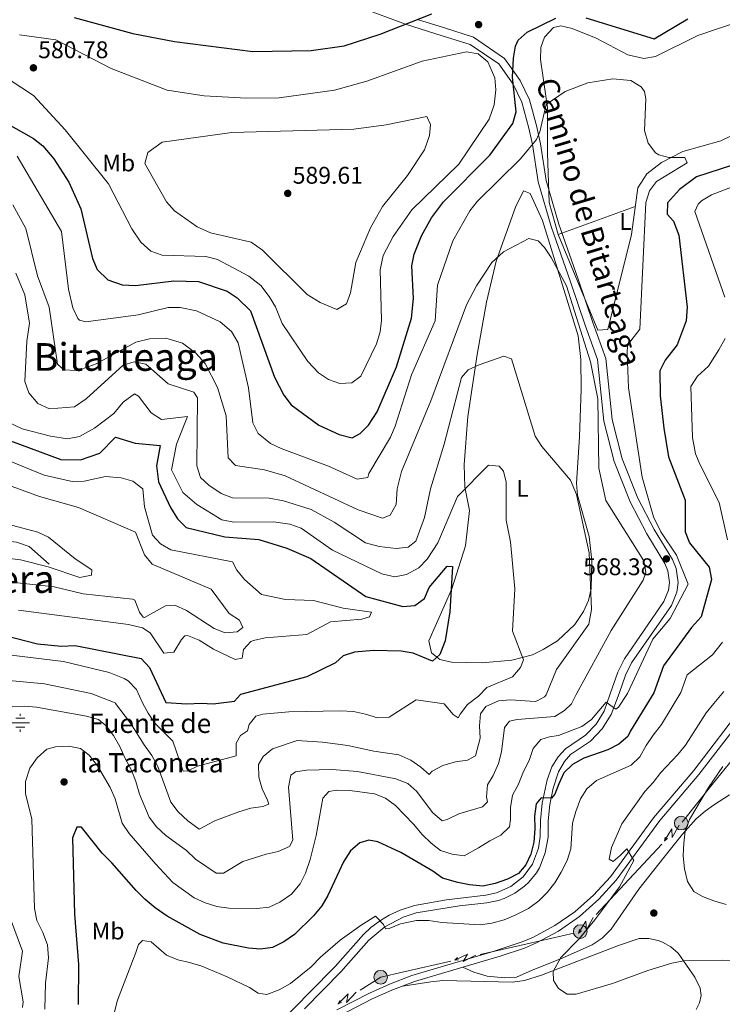
# Model space of a CAD drawing. Units: metres. Extents: x 634707 to 641620, y 734582 to 739345.
# Drawn here: x 635018 to 635309, y 736776 to 737185 of the extents above; entities that cross this region are included whole.
import ezdxf
from ezdxf.enums import TextEntityAlignment as Align

# ---------------------------------------------------------------- set-up
doc = ezdxf.new("R2010")
doc.units = ezdxf.units.M
doc.header["$MEASUREMENT"] = 0
doc.linetypes.add('DGN Style 3', pattern=[107.98422129908259, 77.13158664220185, -30.85263465688074])
for name, color, linetype, lineweight in [('Entidades rústicas y varios', 7, 'Continuous', 5), ('Hidrografía', 7, 'Continuous', 5), ('Líneas de conducción', 7, 'Continuous', 5), ('Relieve y altimetría', 7, 'Continuous', 5), ('Textos de rotulación', 7, 'Continuous', 5), ('Viales y ferrocarril', 7, 'Continuous', 5)]:
    doc.layers.add(name, color=color, linetype=linetype, lineweight=lineweight)
doc.styles.add('Style-arial', font='arial.shx', dxfattribs={"bigfont": 'arialbig.shx'})
doc.styles.add('Style-Arial Narrow', font='txt')
doc.styles.add('Style-Helvetica-Narrow-Oblique', font='txt')
doc.styles.add('Style-Times New Roman', font='txt')

# ---------------------------------------------------------------- blocks, each defined once
blk = doc.blocks.new('5PATER')
at = {"layer": 'Relieve y altimetría', "linetype": 'Continuous', "lineweight": 5}
h = blk.add_hatch(color=250, dxfattribs=at)
edge = h.paths.add_edge_path()
edge.add_ellipse((0, 0), major_axis=(-1.095731442945027, -1.110710700472634), ratio=0.9994222409660319, start_angle=0, end_angle=360)
blk = doc.blocks.new('5PELE')
at = {"layer": 'Líneas de conducción', "linetype": 'Continuous', "lineweight": 5}
h = blk.add_hatch(color=9, dxfattribs=at)
edge = h.paths.add_edge_path()
edge.add_arc((-0.0002000001259148121, 0), 2.85, 0, 360)
at = {"layer": 'Líneas de conducción', "color": 252, "linetype": 'Continuous', "lineweight": 5}
blk.add_circle((-0.0002000001259148121, 0), 2.85, dxfattribs=at)
blk = doc.blocks.new('5PERFI')
at = {"layer": 'Relieve y altimetría', "linetype": 'Continuous', "lineweight": 5}
h = blk.add_hatch(color=250, dxfattribs=at)
edge = h.paths.add_edge_path()
edge.add_arc((0, 0), 1.55999999938624, 315.0000000018422, 675.0000000018422)
blk = doc.blocks.new('5NACIE')
at = {"layer": 'Hidrografía', "color": 170, "linetype": 'Continuous', "lineweight": 5, "flags": 128}
for points in [[(-3.75, 0), (3.75, 0)], [(-1.875, 1.875), (1.875, 1.875)], [(0, 2.811999999918044), (0, 3.75)], [(-1.875, -1.875), (1.875, -1.875)], [(0, -2.812000000150874), (0, -3.75)]]:
    blk.add_lwpolyline(points, dxfattribs=at)

msp = doc.modelspace()

# ---------------------------------------------------------------- linework, layer by layer
at = {"layer": 'Entidades rústicas y varios', "color": 92, "linetype": 'Continuous', "lineweight": 5}
msp.add_line((635241.1599999999, 737096.1599999999, 567.27), (635273.22, 737107.79, 569.22), dxfattribs=at)
for points in [[(635257.6399999999, 737056.46, 566.0500000000001), (635241.1599999999, 737096.1599999999, 567.27), (635237.4299999999, 737109.4299999999, 567.38), (635236.8200000001, 737129.98, 568.14), (635236.78, 737148.8800000001, 570.37), (635233.8400000001, 737168.8500000001, 573.74), (635233.97, 737173.8500000001, 574.23), (635235.47, 737178.1000000001, 574.62), (635239.21, 737182.1599999999, 575.01), (635242.3300000001, 737182.8900000001, 575.19), (635247.04, 737181.72, 575.1800000000001), (635256.95, 737177.6599999999, 574.4300000000001), (635270.1499999999, 737170.8500000001, 572.14), (635276.8200000001, 737169.29, 572), (635281.53, 737170.1300000001, 572.27), (635299.19, 737178.8600000001, 573.92), (635325.73, 737187.8300000001, 575.96)], [(635329.95, 737145.3800000001, 575.07), (635308.78, 737135.1300000001, 573.61), (635292.8800000001, 737130.6599999999, 570.94), (635284.05, 737126.1300000001, 570.5), (635278.01, 737121.3500000001, 569.98), (635274.3200000001, 737115.52, 569.48), (635271.5800000001, 737096.22, 568.84), (635261.8200000001, 737056.72, 566.49), (635257.6399999999, 737056.46, 566.0500000000001)], [(635196.8400000001, 736918.47, 550.87), (635192.0800000001, 736919.6400000001, 550.07), (635188.5900000001, 736922.4299999999, 549.41), (635187.51, 736927.44, 549.07), (635197.0700000001, 736948.96, 550.49), (635202.73, 736966.8, 552.26), (635204.3600000001, 736981.55, 554.74), (635202.4299999999, 736991.28, 556.33), (635202.0900000001, 737000.6400000001, 557.5), (635203.71, 737020.5700000001, 558.89), (635207.49, 737046.3600000001, 561.59), (635211.4299999999, 737068.1000000001, 563.19), (635215.4299999999, 737085.0900000001, 564.65), (635223.45, 737107.47, 567.28), (635226.8500000001, 737114.31, 567.89), (635229.6000000001, 737113.22, 567.66), (635234.74, 737102.03, 566.62), (635249.52, 737054.1400000001, 564.5500000000001), (635250.6499999999, 737044.1799999999, 563.95), (635250.6799999999, 737031.8999999999, 563.23), (635250.01, 737012.1799999999, 562.17), (635248.73, 736992.8200000001, 560.27), (635249.19, 736987.9099999999, 560.2), (635254.03, 736970.69, 560.78), (635255.1799999999, 736960.75, 560.45), (635254.8700000001, 736948.95, 559.82), (635253.75, 736944.1499999999, 559.46), (635251.73, 736939.6000000001, 559.07), (635248.1200000001, 736934.23, 558.5500000000001), (635240.8500000001, 736927.45, 557.57), (635234.9199999999, 736923.73, 556.73), (635230.5, 736921.56, 556.03), (635221.94, 736919.3900000001, 554.59), (635209.5800000001, 736918.29, 552.57), (635196.8400000001, 736918.47, 550.87)], [(635298.51, 736774.24, 580.0600000000001), (635299.9299999999, 736777, 580.67), (635300.51, 736780.06, 581.37), (635300.2, 736783.1499999999, 582.09), (635297.98, 736787.7, 583.16), (635290.95, 736797.6799999999, 585.49), (635287.99, 736800.31, 586.03), (635284.55, 736802.26, 586.36), (635282.69, 736802.96, 586.44), (635278.8200000001, 736803.75, 586.44), (635274.8600000001, 736803.73, 586.21), (635266.27, 736800.8800000001, 586.01), (635243.49, 736792.1100000001, 584.98), (635234.24, 736788.52, 584.19), (635227.22, 736786.3, 583.74), (635222.23, 736785.6000000001, 583.6), (635193.3300000001, 736786.25, 582.8100000000001), (635188.3500000001, 736785.81, 582.5600000000001), (635176.6399999999, 736783.98, 582.35)]]:
    msp.add_polyline3d(points, dxfattribs=at)
at = {"layer": 'Hidrografía', "color": 142, "linetype": 'DGN Style 3', "lineweight": 15}
msp.add_polyline3d([(635029.8600000001, 736959.23, 533.75), (635021.49, 736966.56, 532.66), (635016.3500000001, 736968.3700000001, 532.5), (634990.8300000001, 736971.21, 530.29), (634983.8, 736973.8600000001, 529.26), (634978.19, 736977.1799999999, 529.13), (634959.71, 736992.73, 527.88), (634953.69, 736995.8200000001, 527.05), (634947.5, 736996.78, 526.46), (634942.45, 736996.47, 526.2), (634937.8800000001, 736994.4199999999, 525.87), (634928.5, 736987.4199999999, 525.23), (634926.1699999999, 736986.3500000001, 525.17)], dxfattribs=at)
at = {"layer": 'Líneas de conducción', "color": 6, "linetype": 'Continuous', "lineweight": 5}
for p, q in [((635317.7142081137, 736883.2877872209, 590.0239528627992), (635305.1829208087, 736867.7098862361, 589.4800416691294)), ((635305.1829208087, 736867.7098862361, 589.4800416691294), (635292.6516335034, 736852.1319852513, 588.9361304754597)), ((635284.191507949, 736842.9738582959, 588.0673614389431), (635270.6052482852, 736828.3669280398, 586.6351823854329)), ((635270.6052482852, 736828.3669280398, 586.6351823854329), (635257.0189886214, 736813.7599977837, 585.2030033319227)), ((635247.735888551, 736805.9931017547, 584.4148189607531), (635228.2475568564, 736801.5431954588, 583.7797900496308)), ((635228.2475568564, 736801.5431954588, 583.7797900496308), (635208.7592251617, 736797.0932891632, 583.1447611385084)), ((635196.5790178527, 736794.3120977283, 582.7478680690571), (635177.090686158, 736789.8621914324, 582.1128391579347))]:
    msp.add_line(p, q, dxfattribs=at)
at = {"layer": 'Líneas de conducción', "color": 6, "linetype": 'Continuous', "lineweight": 5, "extrusion": (-0.9652082196658259, -0.254650583126458, 0.05938158976384704), "elevation": -800789.3308078733, "flags": 128}
msp.add_lwpolyline([(-550408.4660626856, 48288.77091651878), (-550404.2207711972, 48219.77416183826), (-550407.7753875256, 48231.74528658738), (-550403.6184888537, 48161.55137022777)], dxfattribs=at)
at = {"layer": 'Líneas de conducción', "color": 6, "linetype": 'Continuous', "lineweight": 5, "extrusion": (-0.1847871564148669, -0.9824322819559775, 0.02608674366183403), "flags": 128}
for points, elevation in [([(488131.6030180089, 22605.27960330185), (488131.6030180089, 22542.35819007492)], -841276.7806262806), ([(488103.6414338872, 22600.36642489934), (488103.6414338872, 22537.44501167243)], -841232.6188725635)]:
    msp.add_lwpolyline(points, dxfattribs=dict(at, elevation=elevation))
at = {"layer": 'Líneas de conducción', "color": 6, "linetype": 'Continuous', "lineweight": 5, "extrusion": (-0.7649353732560241, -0.6439954455211749, 0.01198919887443163), "flags": 128}
for points, elevation in [([(-154528.470051908, 12167.55894137699), (-154528.4700519081, 12040.55476406744)], -960470.3054213874), ([(-154522.1069402781, 12163.17657682328), (-154522.1069402781, 12036.17239951373)], -960418.377050613)]:
    msp.add_lwpolyline(points, dxfattribs=dict(at, elevation=elevation))
at = {"layer": 'Líneas de conducción', "color": 6, "linetype": 'Continuous', "lineweight": 5, "extrusion": (-0.9652082196658262, -0.2546505831264569, 0.05938158976384696), "elevation": -800745.3668150546, "flags": 128}
msp.add_lwpolyline([(-550380.4893707677, 48282.38953385135), (-550376.2440792795, 48213.39277917081), (-550379.7986956076, 48225.36390391993), (-550375.6417969358, 48155.16998756029)], dxfattribs=at)
at = {"layer": 'Líneas de conducción', "color": 6, "linetype": 'Continuous', "lineweight": 5, "extrusion": (-0.941375364817977, 0.3320937357299255, 0.05938158976284678), "elevation": -353244.2916626176, "flags": 128}
msp.add_lwpolyline([(-906149.6433687706, 21660.27659632785), (-906145.3980772819, 21591.27984164732), (-906148.9526936105, 21603.25096639643), (-906144.7957949385, 21533.0570500368)], dxfattribs=at)
at = {"layer": 'Líneas de conducción', "color": 6, "linetype": 'Continuous', "lineweight": 5, "extrusion": (-0.7051803125357832, -0.708547957880998, 0.02608674365655623), "elevation": -969968.4806047848, "flags": 128}
msp.add_lwpolyline([(-69528.3557202266, 25957.99937168557), (-69528.35572022671, 25895.07795845866)], dxfattribs=at)
at = {"layer": 'Líneas de conducción', "color": 6, "linetype": 'Continuous', "lineweight": 5, "extrusion": (-0.994662241140581, -0.1024855363431824, 0.01198919887428322), "elevation": -707312.3286986966, "flags": 128}
msp.add_lwpolyline([(-667811.2531563656, 9126.610446730188), (-667811.2531563656, 8999.606269420638)], dxfattribs=at)
at = {"layer": 'Líneas de conducción', "color": 6, "linetype": 'Continuous', "lineweight": 5, "extrusion": (-0.0717736394169021, 0.1741812281000999, 0.9820944172850151), "elevation": 83317.68134498881, "flags": 128}
msp.add_lwpolyline([(-867978.9828318856, -431254.2472293805), (-867969.2710267971, -431255.9078281411), (-867959.2786971517, -431254.1414858303)], dxfattribs=at)
at = {"layer": 'Líneas de conducción', "color": 6, "linetype": 'Continuous', "lineweight": 5, "extrusion": (-0.998234970187144, 0.0008781188337516417, 0.05938158976303711), "elevation": -633351.0051032072, "flags": 128}
msp.add_lwpolyline([(-737339.8335535652, 38322.25239516373), (-737335.5882620765, 38253.25564048321), (-737339.142878405, 38265.22676523232), (-737334.9859797333, 38195.0328488727)], dxfattribs=at)
at = {"layer": 'Líneas de conducción', "color": 6, "linetype": 'Continuous', "lineweight": 5, "extrusion": (-0.4300865752657925, -0.9024106712475277, 0.02608674365895915), "elevation": -938029.2038423531, "flags": 128}
msp.add_lwpolyline([(256375.5120886087, 25123.91519809764), (256375.5120886087, 25060.99378487073)], dxfattribs=at)
at = {"layer": 'Líneas de conducción', "color": 6, "linetype": 'Continuous', "lineweight": 5, "extrusion": (-0.9042865621492464, -0.4267576274967804, 0.01198919887300734), "elevation": -888776.2409061892, "flags": 128}
msp.add_lwpolyline([(-395230.5100419893, 11301.76511517069), (-395230.5100419893, 11174.76093786115)], dxfattribs=at)
at = {"layer": 'Relieve y altimetría', "color": 30, "linetype": 'Continuous', "lineweight": 5, "flags": 128}
for points, elevation in [([(635023.3800000001, 737153.96), (635013.6399999999, 737160.23), (635009.5900000001, 737161.6599999999), (634990.94, 737162.99), (634978.3600000001, 737161.6799999999), (634968.22, 737156.8999999999), (634961.27, 737150.21), (634957.1000000001, 737145.5800000001), (634948.77, 737130.72), (634944.29, 737126.3900000001), (634938.8200000001, 737123.9299999999), (634935.01, 737123.51), (634928.51, 737128.72), (634921.0700000001, 737137.51), (634914.5700000001, 737160.6100000001), (634910.3999999999, 737171.4199999999), (634892.77, 737198.6400000001)], 580), ([(635017.49, 737179.06), (635032.5800000001, 737176.96), (635055.6399999999, 737165.1000000001), (635078.78, 737156.0800000001), (635094.23, 737153.8300000001), (635111.77, 737152.74), (635125.3899999999, 737153), (635148.3600000001, 737156.1400000001), (635161.73, 737159.8200000001), (635184.6699999999, 737168.1100000001), (635203.1300000001, 737172.0900000001), (635208.02, 737171.23), (635212.02, 737167.8900000001), (635214.8700000001, 737161.3), (635215.3, 737156.31), (635214.6000000001, 737149.99), (635212.6000000001, 737144.06), (635199.8899999999, 737125.3999999999), (635180.45, 737106.46), (635172.6599999999, 737095.3999999999), (635168.48, 737087.48), (635167.25, 737081.51), (635167.8, 737060.6499999999), (635167.3400000001, 737055.6799999999), (635165.77, 737050.78), (635159.22, 737037.31), (635155.5800000001, 737034.5900000001), (635150.5700000001, 737034.27), (635145.8, 737035.95), (635141.6499999999, 737038.75), (635137.22, 737043.4199999999), (635126.54, 737059.1599999999), (635123.8600000001, 737066.1200000001), (635121.24, 737070.3700000001), (635117.73, 737074.9199999999), (635112.8, 737078.8700000001), (635099.72, 737085.77), (635094.8700000001, 737087.03), (635076.71, 737087.6300000001), (635072.01, 737089.31), (635067.8500000001, 737092.97), (635064.21, 737098.52), (635054.54, 737117.27), (635036.54, 737139.6499999999), (635023.3800000001, 737153.96)], 580), ([(635016.54, 737128.77), (635034.96, 737097.4099999999), (635037.8700000001, 737073.49), (635039.6300000001, 737065.7), (635041.76, 737061.24), (635042.5, 737060.56), (635045.1200000001, 737059.8400000001), (635066.74, 737062.79), (635079.21, 737065.78), (635084.21, 737065.8600000001), (635091, 737064.46), (635100.8200000001, 737059.8300000001), (635105.6000000001, 737055.9099999999), (635108.28, 737051.1799999999), (635112.6300000001, 737032.45), (635114.3800000001, 737017.98), (635116.6399999999, 737013.55), (635121.6799999999, 737009.4199999999), (635126.21, 737007.28), (635145.8, 737000), (635157.69, 736994.6000000001), (635162.21, 736995.19), (635162.5700000001, 736996.94), (635171.6000000001, 737011.97), (635173.5700000001, 737016.56), (635180.3500000001, 737037.8500000001), (635190.0700000001, 737060.29), (635191.0900000001, 737075.1100000001), (635197.45, 737093.55), (635204.45, 737105.95), (635207.54, 737109.8800000001), (635225.6100000001, 737127.54), (635232.1499999999, 737135.6799999999), (635233.56, 737138.79), (635236.1799999999, 737150.1699999999), (635244.1100000001, 737155.56), (635253.48, 737159.1799999999), (635263.8400000001, 737160.8700000001), (635271.3600000001, 737160.1799999999), (635275.6699999999, 737157.56), (635277.03, 737155.55), (635277.6100000001, 737152.56), (635277.0800000001, 737139.3300000001), (635278.55, 737134.0700000001), (635281.6499999999, 737130.1300000001), (635283.04, 737129.23), (635287.1100000001, 737128.1799999999), (635293.79, 737128.1799999999), (635294.76, 737125.9199999999), (635281.97, 737118.22), (635279.0900000001, 737114.3), (635277.5700000001, 737109.52), (635275.1100000001, 737056.81), (635269.99, 737050.26), (635269.8200000001, 737046.8700000001), (635270.3500000001, 737032.4099999999), (635276.05, 736995.4299999999), (635280.81, 736978.8999999999), (635283.8400000001, 736972.6799999999), (635290.3, 736962.99), (635295.1799999999, 736950.99), (635287.6599999999, 736936.6000000001), (635280.4199999999, 736928.1200000001), (635269.9199999999, 736905.56)], 570), ([(635076.71, 737134.52), (635105.75, 737138.49), (635156.3200000001, 737139.96), (635169.77, 737141.71), (635186.71, 737145.24), (635188.2, 737141.8900000001), (635187.77, 737137.22), (635185.74, 737131.31), (635178.5800000001, 737120.6400000001), (635168.2, 737107.8300000001), (635163.25, 737098.9099999999), (635157.1399999999, 737084.5700000001), (635154.9199999999, 737072), (635153.25, 737067.3300000001), (635149.29, 737065.01), (635142.4099999999, 737067.8800000001), (635137, 737071.26), (635118.48, 737089.6300000001), (635113.6699999999, 737093.02), (635096.8800000001, 737096.8200000001), (635091.3400000001, 737099.3), (635081.8500000001, 737106.02), (635078.5700000001, 737109.8), (635069.5800000001, 737125.6300000001), (635070.76, 737130.26), (635076.71, 737134.52)], 585), ([(635321.7, 737119.1300000001), (635304.8999999999, 737112.71), (635300.71, 737110.21), (635299.27, 737108.74), (635297.8800000001, 737105.7), (635310.3400000001, 737070.1499999999)], 580), ([(635014.71, 737108.47), (635020.1100000001, 737098.6300000001), (635025.01, 737079.05), (635029.9099999999, 737065.94), (635033.3400000001, 737042.25), (635036, 737040.01), (635041.03, 737039.74), (635043.29, 737040.25), (635049.3600000001, 737042.4199999999), (635065.8700000001, 737051.47), (635071.5800000001, 737052.8400000001), (635078.31, 737053.06), (635085.1599999999, 737050.99), (635090.73, 737046.8500000001), (635094.6000000001, 737042.5900000001), (635099.77, 737032.6799999999), (635103.28, 737020.8600000001), (635104.24, 737003.4099999999), (635107.28, 737000.22), (635119.26, 736998.4199999999), (635127.8700000001, 736995.8700000001), (635158.0900000001, 736981.74), (635168.2, 736978.3), (635171.4199999999, 736979.6499999999), (635173.9299999999, 736983.98), (635174.3, 736990.5800000001), (635176.1799999999, 736997.76), (635188.3200000001, 737027.01), (635203.1599999999, 737066.95), (635207.22, 737074.8400000001), (635213.6599999999, 737084.53), (635218.53, 737088.9099999999), (635229.05, 737094.47), (635232.94, 737093.5900000001), (635235.55, 737090.81), (635238.23, 737086.5900000001), (635244.71, 737074.79), (635254.56, 737043.21), (635257.6300000001, 737027.8900000001), (635258.0800000001, 736999.1000000001), (635260.99, 736985.6499999999), (635276.75, 736960.6300000001), (635277.6399999999, 736955.9099999999), (635276.48, 736952.53), (635263.25, 736931.6300000001), (635248.71, 736905.1400000001)], 565), ([(635016.04, 737080.0700000001), (635019.69, 737071.1300000001), (635021.6599999999, 737059.3200000001), (635020.55, 737051.8), (635019.8200000001, 737035.06), (635021.45, 737030.3600000001), (635025.1000000001, 737025.9099999999), (635030.03, 737023.7), (635040.3700000001, 737024.6100000001), (635045.26, 737027.8400000001), (635060.51, 737041.8800000001), (635065.1300000001, 737043.21), (635070.05, 737042.3500000001), (635079.3300000001, 737034.1400000001), (635089.95, 737030.74), (635091.3999999999, 737028.28), (635091.19, 737000.01), (635092.74, 736995.26), (635096.1599999999, 736992.1000000001), (635101.29, 736988.52), (635106.04, 736986.76), (635121.1300000001, 736986.6100000001), (635127.1399999999, 736985.54), (635138.6200000001, 736981.9299999999), (635148.23, 736976.73), (635161.23, 736968.04), (635166.8600000001, 736966.6300000001), (635173.97, 736965.74), (635178.9299999999, 736966.3600000001), (635182.0900000001, 736968.74), (635185.69, 736978.6400000001), (635188.1200000001, 736990.5900000001), (635193.8600000001, 737009.02), (635200.99, 737036.81), (635203.8200000001, 737039.96), (635208.3600000001, 737041.99), (635218.6499999999, 737045.6799999999), (635221.79, 737044.54), (635231.6499999999, 737012.3600000001), (635234.3400000001, 737008.1499999999), (635246.3400000001, 736994.1100000001), (635248.8400000001, 736988.1100000001), (635254.01, 736963.94), (635255.0700000001, 736940.44), (635253.9099999999, 736934.3300000001), (635240.49, 736915.44), (635236.25, 736904.8900000001)], 560), ([(635310.46, 737052.97), (635307.9199999999, 737048.24), (635303.56, 737041.53), (635299, 737037.28), (635296.3200000001, 737032.98), (635296.9099999999, 737011.8400000001), (635298.26, 737005.1200000001), (635300.1300000001, 737000.48), (635308.06, 736984.8700000001), (635311.53, 736969.3400000001)], 580), ([(635005.75, 737021.47), (635018.5900000001, 737015.45), (635030.3500000001, 737012.3800000001), (635037.5, 737011.3600000001), (635042.3800000001, 737012.24), (635048.71, 737015.72), (635056.69, 737021.8200000001), (635060.5900000001, 737026.47), (635065.26, 737030.02), (635066.8800000001, 737028.98), (635072.26, 737022.04), (635076.5, 737019.3600000001), (635087.3500000001, 737020.5800000001), (635082.6799999999, 737009.1000000001), (635080.69, 736998.46), (635085.4099999999, 736989), (635091.1799999999, 736983.97), (635101.5700000001, 736977.6100000001), (635106.5, 736976.72), (635123.02, 736976.8200000001), (635129.78, 736975.8), (635134.51, 736974.1499999999), (635147.54, 736965.01), (635167.96, 736955.22), (635173.3300000001, 736954), (635178.23, 736954.97), (635183.3700000001, 736957.6599999999), (635186.8200000001, 736961.3200000001), (635191.22, 736968.05), (635199.3800000001, 736987.3300000001), (635212.25, 737000.3600000001), (635216.71, 736999.9199999999), (635218.49, 736997.81), (635219.6599999999, 736993.3), (635219.56, 736977.52), (635221.44, 736968.55), (635223.1799999999, 736949.02), (635222.22, 736931.4199999999), (635226.8500000001, 736919.53), (635225.51, 736916.3600000001), (635222.29, 736912.49), (635211.5700000001, 736908), (635208.1200000001, 736904.3400000001)], 555), ([(635012.5900000001, 737002.3900000001), (635027.8200000001, 736996.25), (635039.4199999999, 736993.5900000001), (635044.3400000001, 736993.71), (635053.2, 736995.6100000001), (635059.81, 736995.1599999999), (635064.6000000001, 736993.77), (635068.79, 736990.53), (635069.3899999999, 736982.98), (635072.8, 736971.3200000001), (635076.01, 736967.74), (635080.3300000001, 736965.1499999999), (635106.02, 736960.27), (635107.8300000001, 736956.78), (635110.8899999999, 736952.8500000001), (635117.95, 736946.5700000001), (635127.94, 736944.6100000001), (635139.54, 736944.1000000001), (635151.9099999999, 736940.9199999999), (635163.6300000001, 736939.27), (635162.8500000001, 736937.3700000001), (635159.69, 736936.3300000001), (635146.6100000001, 736935.26), (635136.8899999999, 736930.02), (635119.51, 736928.69), (635114.6699999999, 736927.5800000001), (635113.5900000001, 736927.1000000001), (635110.5900000001, 736923.8400000001), (635109.9299999999, 736920.1200000001), (635107.0800000001, 736919.6599999999), (635098.03, 736923.98), (635092.1399999999, 736927.73), (635087.27, 736929.6100000001), (635086.1399999999, 736929.4099999999), (635084.74, 736928), (635081.6499999999, 736922.69), (635077.44, 736922.3), (635071.8300000001, 736930.74), (635068.6399999999, 736932.8400000001), (635062.73, 736934.2), (635017.0800000001, 736940.1200000001)], 545), ([(634998.3800000001, 736997.3400000001), (635025.8, 736987.3900000001), (635042.0800000001, 736982.8200000001), (635065.6300000001, 736972.53), (635069.45, 736963.1000000001), (635072.6399999999, 736959.2), (635097.1499999999, 736948.8300000001), (635104.5700000001, 736938.69), (635108.8300000001, 736935.99), (635110.3300000001, 736932.8700000001), (635107.97, 736931.1000000001), (635102.99, 736930.6799999999), (635098.3500000001, 736932.53), (635086.8999999999, 736939.94), (635081.97, 736942.1799999999), (635078.0900000001, 736941.8700000001), (635069.3700000001, 736937.03), (635068.8899999999, 736937.1599999999), (635067.3400000001, 736939.3500000001), (635065.3800000001, 736944.3400000001), (635064.5, 736944.73), (635043.94, 736946.8400000001), (635031.9199999999, 736949.8), (635007.72, 736952.3900000001)], 540), ([(634988.8600000001, 736964.69), (635017.8999999999, 736960.98), (635029.5, 736958.0900000001), (635042.52, 736953.7), (635047.4199999999, 736954.7), (635047.6100000001, 736956.94), (635040.5800000001, 736961.46), (635029.6399999999, 736970.3999999999), (635025.1100000001, 736972.52), (635014.19, 736975.47)], 535), ([(635309.3500000001, 736926.8999999999), (635305.2, 736921.5900000001), (635294.73, 736913.3), (635292.0800000001, 736905.99)], 580), ([(634984.22, 736899.8999999999), (634983.46, 736901.73), (634982.49, 736907.4299999999), (634984.1200000001, 736911.5800000001), (634987.1799999999, 736912.94), (634999.8200000001, 736922.31), (635004.8500000001, 736922.52), (635035.8200000001, 736918.78), (635054.72, 736914.23), (635061.05, 736911.75), (635062.72, 736910.8), (635066.1699999999, 736907.1699999999), (635068.6399999999, 736901.5700000001)], 555), ([(635057.45, 736901.3500000001), (635057.21, 736901.6300000001), (635047.3200000001, 736905.53), (635027.97, 736909.5), (635002.74, 736911.8999999999), (634996.99, 736910.1100000001), (634994.3800000001, 736907.1699999999), (634993.5900000001, 736902.23), (634993.8200000001, 736900.0900000001)], 560), ([(635014.52, 736899.98), (635019.56, 736900.19), (635024.55, 736899.8999999999), (635045.3899999999, 736896.0700000001), (635050.3200000001, 736894.7), (635053.55, 736892.03), (635056.56, 736888.04), (635059.1499999999, 736883.44), (635061.3400000001, 736878.54), (635064.01, 736873.6599999999), (635065.8200000001, 736868.99), (635067.3700000001, 736863.6300000001), (635071.3899999999, 736854.1400000001), (635074.3700000001, 736850.0800000001), (635078.3200000001, 736846.46), (635086.8999999999, 736840.3200000001), (635090.6200000001, 736836.6599999999), (635099.23, 736830.8800000001), (635102.1699999999, 736830.9299999999), (635110.2, 736835.73), (635119.8999999999, 736838.79), (635125, 736839.8500000001), (635129.6799999999, 736841.8999999999), (635131.04, 736844.56), (635129.2, 736866.6200000001), (635130.1300000001, 736871.53), (635132.19, 736872.9199999999), (635136.6499999999, 736873.71), (635147.28, 736873.97), (635157.8500000001, 736873.1100000001), (635173.72, 736870.1100000001), (635178.75, 736868.1400000001), (635182.47, 736864.81), (635189.04, 736856.06), (635193.03, 736852.6599999999), (635195.06, 736853.1699999999), (635199.95, 736855.48), (635209.78, 736858.3900000001), (635211.9099999999, 736860.46), (635211.4199999999, 736862.5700000001), (635211.8600000001, 736867.55), (635214.19, 736871.44), (635216.48, 736876.44), (635217.6000000001, 736881.31), (635218.96, 736891.4099999999), (635220.99, 736894), (635224.1699999999, 736894.74), (635239.81, 736895.96), (635243.79, 736898.3999999999), (635246.77, 736901.24), (635248.71, 736905.1400000001)], 565), ([(635269.9199999999, 736905.56), (635266.26, 736899.8500000001), (635265.06, 736898.99), (635261.1599999999, 736901.8999999999), (635255.05, 736894.74), (635251.04, 736891.75), (635241.3600000001, 736888.06), (635237.52, 736887.52), (635233.97, 736886.3400000001), (635230.81, 736882.6100000001), (635229.1200000001, 736877.6699999999), (635226.78, 736873.05), (635224.6399999999, 736867.6400000001), (635222.25, 736863.25), (635221.4299999999, 736858.1400000001), (635221.45, 736853.1300000001), (635221.02, 736850.0800000001), (635217.3600000001, 736846.6599999999), (635212.75, 736844.29), (635208.1499999999, 736841.3400000001), (635202.1699999999, 736838.05), (635197.21, 736838.78), (635192.3899999999, 736840.3), (635188.47, 736843.4099999999), (635184.78, 736846.9199999999), (635181.1799999999, 736851.2), (635173.6599999999, 736858.99), (635169.51, 736862), (635164.8899999999, 736863.8999999999), (635154.6399999999, 736865.28), (635149.1699999999, 736865.3700000001), (635145.96, 736864.77), (635143.49, 736861.97), (635140.73, 736846.52), (635138.21, 736836.52), (635136.25, 736830.8900000001), (635134.02, 736826.4199999999), (635130.4299999999, 736822.1799999999), (635125.69, 736818.8800000001), (635121.1399999999, 736816.8200000001), (635116.01, 736816.1499999999), (635104.46, 736816.3800000001), (635099.44, 736817.05), (635094.6499999999, 736818.5700000001), (635090.1200000001, 736820.69), (635081.19, 736827.0700000001), (635074.02, 736834.73), (635063.01, 736847.29), (635060.23, 736851.6300000001), (635057.27, 736861.69), (635055.2, 736866.4099999999), (635049.8999999999, 736875.4199999999), (635046.52, 736879.8400000001), (635042.8700000001, 736882.6499999999), (635037.98, 736883.6699999999), (635032.48, 736883.3400000001), (635028.9199999999, 736882.3999999999), (635024.8999999999, 736878.78), (635021.77, 736874.47), (635020.0900000001, 736868.94), (635020, 736863.94), (635022.6000000001, 736853.3200000001), (635023.8, 736816.1799999999), (635024.77, 736811.27), (635027.26, 736806.1699999999), (635029.1200000001, 736801.1799999999), (635029.6000000001, 736795.6799999999), (635028.3700000001, 736785.19), (635028.06, 736774.45)], 570), ([(635292.0800000001, 736905.99), (635284.1499999999, 736892.6000000001), (635280.5800000001, 736888.1400000001), (635277.77, 736883.94), (635275.1499999999, 736879.23), (635271.51, 736875.79), (635257.1100000001, 736869.31), (635253.1000000001, 736865.95), (635250.45, 736861.71), (635248.5700000001, 736856.52), (635247.1499999999, 736851.72), (635246.48, 736840.96), (635244.9099999999, 736836.21), (635242.44, 736831.3200000001), (635239.77, 736826.8400000001), (635236.6000000001, 736822.9199999999), (635233.0900000001, 736819.3400000001), (635228.81, 736816.23), (635223.6300000001, 736813.55), (635218.8200000001, 736811.52), (635213.6799999999, 736810.1400000001), (635208.74, 736809.3600000001), (635192.8300000001, 736810.4099999999), (635187.44, 736811.21), (635182.4299999999, 736811.2), (635175.79, 736809.8700000001), (635170.98, 736807.96), (635169.44, 736807.8), (635168.72, 736809.6200000001), (635165.3300000001, 736813.02), (635159.3600000001, 736809.31), (635150.72, 736803.01), (635142.55, 736795.97), (635138.6799999999, 736792.02), (635130.03, 736785), (635125.3400000001, 736782.3900000001), (635120.27, 736780.49), (635116.69, 736781.06), (635113.02, 736783.3500000001), (635103.73, 736787.81), (635093.2, 736792.23), (635088.1799999999, 736793.8300000001), (635083.23, 736794.8900000001), (635078.6300000001, 736796.8700000001), (635072.19, 736802.3), (635068.6100000001, 736802.9299999999), (635066.9099999999, 736801.3), (635065.8800000001, 736797.95), (635058.29, 736778.1300000001), (635054.3700000001, 736762.72)], 580), ([(635057.45, 736901.3500000001), (635063.6000000001, 736893.1400000001), (635069.24, 736884.21), (635072.53, 736879.79), (635074.94, 736875.1599999999), (635080.3400000001, 736860.3300000001), (635083.4299999999, 736856.4099999999), (635087.3999999999, 736852.5700000001), (635092.1100000001, 736849.2), (635098.6499999999, 736852.5900000001), (635108.55, 736856.31), (635113.54, 736857.9199999999), (635118.6000000001, 736858.54), (635120.99, 736859.5800000001), (635120.53, 736861.24), (635118.3500000001, 736865.94), (635116.8800000001, 736870.72), (635116.7, 736875.98), (635118.6699999999, 736879.3), (635122.53, 736882.5), (635132.76, 736886.05), (635143.28, 736885.29), (635153.79, 736883.8700000001), (635164.5900000001, 736881.56), (635175.0800000001, 736880.01), (635179.98, 736877.8400000001), (635184.1399999999, 736874.9299999999), (635187.6100000001, 736871.8500000001), (635188.8800000001, 736873.24), (635193.28, 736875.6100000001), (635198.56, 736877.1400000001), (635203.53, 736877.8300000001), (635206.9099999999, 736879.5700000001), (635208.8, 736886.9099999999), (635208.5800000001, 736892.0900000001), (635208.9299999999, 736897.0800000001), (635211.1100000001, 736900.06), (635216.47, 736902.5), (635221.46, 736902.9099999999), (635231.5700000001, 736902.19), (635232.49, 736902.4099999999), (635235.51, 736904.1000000001), (635236.25, 736904.8900000001)], 560), ([(635068.6399999999, 736901.5700000001), (635070.9099999999, 736897.3), (635073.69, 736893.1499999999), (635081.1699999999, 736885.76), (635085.4299999999, 736873.25), (635087.44, 736873.3900000001), (635091.4299999999, 736875.3600000001), (635107.55, 736879.56), (635107.48, 736884.8400000001), (635109.24, 736888.1100000001), (635112.1699999999, 736889.99), (635112.9099999999, 736892.6200000001), (635115.72, 736896.1100000001), (635118.56, 736896.95), (635129.3400000001, 736897.9099999999), (635150.79, 736898.3200000001), (635156.22, 736898), (635161.21, 736896.98), (635166.23, 736895.3500000001), (635170.96, 736895.6300000001), (635182.1699999999, 736902.8600000001), (635193.8899999999, 736901.26), (635197.5700000001, 736896.74), (635199.7, 736895.3500000001), (635200.49, 736896.96), (635203.5800000001, 736900.8999999999), (635208.1200000001, 736904.3400000001)], 555), ([(635310, 736906.3500000001), (635305.8, 736901.4199999999), (635302.7, 736897.49), (635294.02, 736884.1000000001), (635290.9199999999, 736880.1799999999), (635283.75, 736872.6699999999), (635280.5800000001, 736868.55), (635277.21, 736864.8500000001), (635267.55, 736851.4199999999), (635263.3700000001, 736841.56), (635262.3, 736836.6699999999), (635263.98, 736835.76), (635266.95, 736838.1599999999), (635269.75, 736841.02), (635272.56, 736836.1400000001), (635266.6000000001, 736825.2), (635263.51, 736820.8700000001), (635256.46, 736811.48), (635249.96, 736803.6499999999), (635242.3200000001, 736795.8900000001), (635239.04, 736790.06), (635239.19, 736786.3200000001), (635241.3, 736782.94), (635244.97, 736780.6499999999), (635248.5900000001, 736780.6000000001), (635263.75, 736785.1000000001), (635278.47, 736790.4299999999), (635288.4099999999, 736793.45), (635293.3, 736794.48), (635309.29, 736794.77), (635314.31, 736794.6000000001)], 585), ([(635309.6100000001, 736875.24), (635303.55, 736866.51), (635295.6699999999, 736853.1499999999), (635293.98, 736848.3400000001), (635293.3999999999, 736843.3600000001), (635293.1100000001, 736838.02), (635293.7, 736832.6499999999), (635294.8400000001, 736827.48), (635297.54, 736823.27), (635301.1100000001, 736821.1599999999), (635305.79, 736819.3900000001), (635310.9299999999, 736817.8400000001)], 590), ([(635018.77, 736775.1000000001), (635019.04, 736777.3700000001), (635017.28, 736788.02), (635018.73, 736798.4299999999), (635013.79, 736811.8500000001)], 565)]:
    msp.add_lwpolyline(points, dxfattribs=dict(at, elevation=elevation))
at = {"layer": 'Relieve y altimetría', "color": 30, "linetype": 'Continuous', "lineweight": 25, "flags": 128}
for points, elevation in [([(635000.27, 737149.0800000001), (635023.3200000001, 737136.0800000001), (635027.25, 737133), (635031.79, 737127.5800000001), (635038.0700000001, 737117.8999999999), (635043.01, 737106.8900000001), (635047.8300000001, 737086.1799999999), (635049.8400000001, 737081.6300000001), (635054.25, 737077.3500000001), (635060.22, 737075.31), (635065.6499999999, 737074.95), (635081.6300000001, 737076.9099999999), (635091.8200000001, 737076.71), (635103.73, 737072.6499999999), (635107.8600000001, 737069.8700000001), (635113.5, 737064.46), (635123.3899999999, 737036.9299999999), (635127.22, 737029.3800000001), (635130.27, 737025.4099999999), (635141.8400000001, 737016.97), (635150.31, 737013.1400000001), (635155.6699999999, 737011.69), (635158.9299999999, 737013.46), (635162.45, 737017.03), (635166.06, 737022.52), (635174.1200000001, 737041.23), (635180.3200000001, 737061.3500000001), (635181.0800000001, 737069.6499999999), (635180.3999999999, 737083.0900000001), (635181.3300000001, 737088), (635184.4199999999, 737095.6300000001), (635188.6599999999, 737103.1499999999), (635193.54, 737109.79), (635212.8400000001, 737129.1799999999), (635222.3500000001, 737142.23), (635223.77, 737147.1100000001), (635222.1799999999, 737161.45), (635222.7, 737169.45), (635223.49, 737174.3700000001), (635224.5800000001, 737176.8999999999), (635228.3600000001, 737180.19), (635240.24, 737186.01)], 575), ([(635040.27, 737186.3600000001), (635064.6399999999, 737179.6000000001), (635081.8400000001, 737176.3300000001), (635114.46, 737172.1200000001), (635138.5800000001, 737172.6499999999), (635152.3500000001, 737174.56), (635167.3200000001, 737179.3600000001), (635188.79, 737187.79)], 575), ([(635252.74, 737186.23), (635280.98, 737177.4099999999), (635295.01, 737185.78)], 575), ([(635318.6300000001, 737126.6699999999), (635298.55, 737120.05), (635291.52, 737114.8900000001), (635286.5900000001, 737109.3600000001), (635286.3800000001, 737104.6400000001), (635289.04, 737101.69), (635291.3400000001, 737095.9099999999), (635294.7, 737065.94), (635294.28, 737060.25), (635290.5900000001, 737050.3), (635285.55, 737044.03), (635283.46, 737039.47), (635283.5700000001, 737029.21), (635285.1000000001, 737015.71), (635287.01, 737003.8800000001), (635293.95, 736985.75), (635293.8500000001, 736972.6499999999), (635295.76, 736968.03), (635303.8600000001, 736957.98), (635304.8500000001, 736952.8), (635300.54, 736937.3300000001), (635296.52, 736932.9099999999), (635284.98, 736917.04), (635280.9199999999, 736905.77)], 575), ([(635013.8600000001, 737010.4299999999), (635034.75, 737002.6499999999), (635042.8700000001, 737002.52), (635050.8700000001, 737005.3), (635057.3600000001, 737011.9299999999), (635065.52, 737009.54), (635075.97, 737008.5700000001), (635074.3700000001, 737000.1000000001), (635075.26, 736993.3900000001), (635080.27, 736982.73), (635083.2, 736978.03), (635086.76, 736974.47), (635102.73, 736970.55), (635116.8899999999, 736969.54), (635128.53, 736965.9199999999), (635138.48, 736961.5700000001), (635161.3899999999, 736945.8500000001), (635176.6399999999, 736941.6100000001), (635181.6100000001, 736942.02), (635185.6799999999, 736945), (635187.6699999999, 736949.49), (635195.0800000001, 736958.4099999999), (635197.3, 736958.28), (635196.21, 736939.46), (635194.25, 736927.3600000001), (635192.0800000001, 736921.74), (635188.99, 736919.01), (635180.99, 736922.29), (635176.06, 736923.1000000001), (635164.5800000001, 736923.3700000001), (635156.6399999999, 736922.6200000001), (635151.8700000001, 736921.1300000001), (635148.73, 736918.28), (635136.8899999999, 736912.45), (635109.24, 736905.1000000001), (635106.74, 736902.3200000001)], 550), ([(634972.3, 736899.6599999999), (634971.76, 736901.2), (634970.3, 736908.78), (634970.28, 736917.6100000001), (634971.3500000001, 736922.44), (634972.5800000001, 736924.72), (634975.9299999999, 736927.3500000001), (634981.94, 736929.29), (634989.1100000001, 736930.22), (635005.1100000001, 736930.52), (635011.6200000001, 736929.6599999999), (635024.98, 736926.1200000001), (635034.94, 736925.1699999999), (635040.6200000001, 736925.46), (635068.02, 736919.98), (635071.56, 736916.31), (635078.3400000001, 736901.76)], 550), ([(635280.9199999999, 736905.77), (635271.26, 736890), (635270.1699999999, 736887.6799999999), (635266.3300000001, 736884.47), (635261.77, 736882.1000000001), (635251.8400000001, 736878.69), (635247.1499999999, 736876.04), (635243.5900000001, 736872.51), (635241.4199999999, 736868.01), (635239.81, 736863.6799999999), (635238.3500000001, 736862.03), (635234.1100000001, 736862.1400000001), (635231.99, 736859.6499999999), (635231.3300000001, 736854.5900000001), (635231.49, 736849.3), (635231.1200000001, 736843.72), (635229.8800000001, 736838.8300000001), (635227.76, 736834.31), (635224.6699999999, 736830.69), (635220.21, 736828.45), (635215.0700000001, 736826.6400000001), (635209.8600000001, 736825.51), (635204.3999999999, 736826.05), (635199.48, 736826.94), (635193.2, 736828.81), (635189.1300000001, 736831.71), (635175.8600000001, 736839.49), (635166.3400000001, 736843.8700000001), (635162.56, 736844.6300000001), (635158.8, 736843.55), (635154.99, 736840.1100000001), (635151.99, 736835.6499999999), (635145.5900000001, 736821.6000000001), (635143, 736817.3200000001), (635139.55, 736813.1100000001), (635131.71, 736805.3800000001), (635127.25, 736802.3600000001), (635122.6200000001, 736800.0700000001), (635117.53, 736799.29), (635112.56, 736799.76), (635102.0800000001, 736801.74), (635092.5800000001, 736805.44), (635078.8899999999, 736812.96), (635073.9199999999, 736816.4299999999), (635069.73, 736819.98), (635066.02, 736823.6499999999), (635055.8600000001, 736835.1499999999), (635051.8800000001, 736839.21), (635043.3400000001, 736850), (635041.3899999999, 736850.04), (635039.56, 736845.6000000001), (635040.3899999999, 736813.8200000001), (635042.0900000001, 736792.98), (635041.8700000001, 736776.3900000001)], 575), ([(635078.3400000001, 736901.76), (635087.0800000001, 736901.28), (635092.96, 736901.46), (635097.95, 736901.19), (635106.74, 736902.3200000001)], 550)]:
    msp.add_lwpolyline(points, dxfattribs=dict(at, elevation=elevation))
at = {"layer": 'Viales y ferrocarril', "color": 250, "linetype": 'Continuous', "lineweight": 5}
for points in [[(635262.75, 736905.4099999999, 569.46), (635265.94, 736914.4199999999, 568.58), (635268.6699999999, 736919.96, 568.32), (635285.0900000001, 736943.7, 568.4), (635287.05, 736948.45, 568.5600000000001), (635287.45, 736951.6000000001, 568.65), (635286.76, 736956.5, 568.65), (635285.52, 736959.52, 568.65), (635277.98, 736971.8400000001, 568.91), (635271.03, 736985.1200000001, 568.66), (635264.45, 737001.8500000001, 568.1800000000001), (635260.1399999999, 737018.69, 567.02), (635257.52, 737044.26, 565.79), (635252.3999999999, 737058.5, 567), (635246.3, 737076.5700000001, 567), (635238.27, 737099.44, 567), (635232.8600000001, 737118.02, 567), (635230.46, 737133.5800000001, 570), (635229.01, 737140.29, 573), (635226.1200000001, 737151.1300000001, 573), (635222.49, 737158.6400000001, 575), (635216.52, 737167.01, 577), (635204.6399999999, 737175.1300000001, 577), (635193.0900000001, 737178.75, 577), (635177.8300000001, 737183.49, 575), (635144.1599999999, 737196.1200000001, 570)], [(635262.75, 736905.4099999999, 569.46), (635260.28, 736898.24, 570.03), (635256.8999999999, 736892.79, 570.62), (635252.48, 736888.1699999999, 571.38), (635244.24, 736882.55, 572.5500000000001), (635241.25, 736879.24, 573.17), (635238.6200000001, 736875.01, 573.6800000000001), (635236.6699999999, 736869.6499999999, 574.1), (635234.52, 736859.9099999999, 574.85), (635233.8200000001, 736852.76, 575.23), (635233.77, 736846.1799999999, 575.44), (635232.99, 736841.25, 575.59), (635230.52, 736834.5800000001, 575.8100000000001), (635226.6599999999, 736829.3600000001, 576.01), (635221.5800000001, 736825.31, 576.26), (635215.6499999999, 736822.69, 576.54), (635211.1300000001, 736821.8, 576.74), (635194.8400000001, 736819.8, 577.98), (635181.52, 736817.5, 578.99), (635175.5700000001, 736815.54, 579.44), (635171.05, 736813.4099999999, 579.74), (635167.4299999999, 736811.24, 579.94), (635163.3800000001, 736808.28, 580.13), (635160.3, 736805.4299999999, 580.24), (635148.55, 736792.0900000001, 580.5500000000001), (635138.03, 736781.3999999999, 580.87), (635126.44, 736769.5700000001, 581.85)], [(635201.6000000001, 736791.8, 582.23), (635217.1300000001, 736796.3900000001, 582.0600000000001), (635227.27, 736799.79, 582.3000000000001), (635232.1799999999, 736801.9199999999, 582.44), (635241.28, 736806.8300000001, 582.75), (635250.06, 736812.95, 583.13), (635258.0700000001, 736820.03, 583.54), (635265.22, 736827.98, 584), (635283.45, 736852.79, 585.98), (635299.6000000001, 736871.8400000001, 587.1800000000001), (635326.48, 736906.6699999999, 587.75)], [(635018.3200000001, 736594.8300000001, 583.8000000000001), (635019.48, 736596.9099999999, 583.87), (635020.21, 736599.1699999999, 583.91), (635020.23, 736604.3999999999, 584.13), (635018.3899999999, 736612.3200000001, 584.72), (635018, 736617.8900000001, 584.91), (635018.47, 736623.45, 584.99), (635020.44, 736630.6200000001, 584.95), (635026.9199999999, 736643.8700000001, 584.53), (635043.44, 736680.8700000001, 583.4), (635052.97, 736694.1799999999, 583.41), (635059.19, 736701.78, 583.64), (635065.78, 736709.0700000001, 584.02), (635096.94, 736733.3, 583.91), (635113.96, 736747.76, 582.99), (635122.0800000001, 736753.5700000001, 582.46), (635134.46, 736761.71, 581.77), (635150.6699999999, 736771.7, 581.65), (635163.97, 736778.6300000001, 582.04), (635172.1399999999, 736782.24, 582.27), (635181.48, 736785.8500000001, 582.45), (635201.6000000001, 736791.8, 582.23)]]:
    msp.add_polyline3d(points, dxfattribs=at)
at = {"layer": 'Viales y ferrocarril', "color": 250, "linetype": 'DGN Style 3', "lineweight": 5}
for points in [[(635266.48, 736905.49, 569.32), (635269.1599999999, 736913.06, 568.58), (635271.69, 736918.1799999999, 568.32), (635288.1799999999, 736942.02, 568.4), (635290.46, 736947.55, 568.5600000000001), (635290.98, 736951.6300000001, 568.65), (635290.1599999999, 736957.4099999999, 568.65), (635288.6499999999, 736961.1100000001, 568.65), (635281.02, 736973.5700000001, 568.91), (635274.21, 736986.5800000001, 568.66), (635267.78, 737002.9299999999, 568.1800000000001), (635263.5900000001, 737019.31, 567.02), (635260.99, 737044.6200000001, 565.79), (635255.54, 737059.55, 568.13), (635249.4299999999, 737077.6400000001, 568.13), (635241.4299999999, 737100.46, 568.12), (635236.1499999999, 737118.6499999999, 568.0600000000001), (635233.8, 737133.8800000001, 570.99), (635233.01, 737137.5800000001, 570), (635232.31, 737140.8700000001, 569.49), (635229.28, 737152.1499999999, 571.54), (635225.46, 737160.0900000001, 574.1800000000001), (635222.3700000001, 737164.46, 575), (635218.95, 737169.31, 575.32), (635206.1000000001, 737178.1400000001, 576.07), (635194.01, 737181.95, 576.04), (635182.78, 737185.4299999999, 575)], [(635266.48, 736905.49, 569.32), (635263.1799999999, 736896.81, 570.03), (635259.46, 736890.8, 570.62), (635254.5700000001, 736885.7, 571.38), (635246.3700000001, 736880.1100000001, 572.5500000000001), (635243.8500000001, 736877.3200000001, 573.17), (635241.28, 736873.02, 573.74), (635239.0800000001, 736866.1699999999, 574.29), (635237.71, 736859.44, 574.85), (635237.04, 736852.5900000001, 575.23), (635236.98, 736845.8900000001, 575.44), (635235.8300000001, 736839.3500000001, 575.62), (635233.4199999999, 736833.1599999999, 575.8100000000001), (635232.1300000001, 736831.04, 575.87), (635229.04, 736827.1799999999, 576.01), (635227.25, 736825.47, 576.09), (635223.26, 736822.55, 576.26), (635218.8200000001, 736820.3700000001, 576.45), (635216.48, 736819.5700000001, 576.54), (635211.6300000001, 736818.6100000001, 576.74), (635200.23, 736817.3, 577.61), (635182.29, 736814.3700000001, 578.99), (635176.8300000001, 736812.56, 579.44), (635169.21, 736808.55, 579.94), (635162.54, 736803.1000000001, 580.24), (635150.8999999999, 736789.8900000001, 580.5500000000001), (635135.8300000001, 736774.5700000001, 581.17)], [(635149.3300000001, 736774.05, 581.65), (635162.8, 736781.0700000001, 582.04), (635171.1100000001, 736784.74, 582.27), (635180.4299999999, 736788.3500000001, 582.45), (635214.1699999999, 736798.31, 582.03), (635226.3, 736802.3200000001, 582.3000000000001), (635230.99, 736804.3600000001, 582.44), (635239.79, 736809.1000000001, 582.75), (635248.0700000001, 736814.8400000001, 583.11), (635255.8800000001, 736821.6799999999, 583.53), (635262.8500000001, 736829.3700000001, 583.98), (635280.8200000001, 736853.8400000001, 585.9300000000001), (635297.47, 736873.52, 587.1800000000001), (635322.6000000001, 736906.6000000001, 587.64)], [(635201.6000000001, 736791.8, 582.23), (635206.1499999999, 736789.8, 583.53), (635211.6499999999, 736788.1599999999, 583.8000000000001), (635218.95, 736787.44, 584.17), (635223.94, 736787.6599999999, 584.21), (635230.3700000001, 736790.6100000001, 584.38), (635242.51, 736795.4199999999, 584.7), (635255.3600000001, 736801.0700000001, 585.54), (635259.46, 736803.8300000001, 586.3000000000001), (635263.2, 736807.6599999999, 586.25), (635274.74, 736824.26, 587.59), (635285.04, 736837.3300000001, 588.49), (635292.8300000001, 736847.1499999999, 589.6800000000001), (635298.48, 736853.3999999999, 590.66), (635302.22, 736856.6599999999, 591.1800000000001), (635305.69, 736859.1200000001, 591.61), (635312.3, 736863.4199999999, 592.35)]]:
    msp.add_polyline3d(points, dxfattribs=at)

# ---------------------------------------------------------------- block references
at = {"layer": 'Hidrografía', "color": 170, "linetype": 'Continuous', "lineweight": 5}
msp.add_blockref('5NACIE', (635017.8800000001, 736893.3600000001, 566.66), dxfattribs=at)
at = {"layer": 'Líneas de conducción', "color": 252, "linetype": 'Continuous', "lineweight": 5}
for p in [(635292.28, 736851.6699999999, 588.92), (635250.3500000001, 736806.5900000001, 584.5), (635167.49, 736787.6699999999, 581.8000000000001)]:
    msp.add_blockref('5PELE', p, dxfattribs=at)
at = {"layer": 'Relieve y altimetría', "color": 250, "linetype": 'Continuous', "lineweight": 5}
for name, p in [('5PATER', (635208.1499999999, 737183.3500000001, 577.29)), ('5PATER', (635023.3200000001, 737165.3999999999, 580.78)), ('5PATER', (635128.8999999999, 737113.25, 589.61)), ('5PATER', (635286.1200000001, 736961.44, 568.38)), ('5PERFI', (635036.05, 736868.78, 572.24)), ('5PERFI', (635280.8999999999, 736814.31, 587.9))]:
    msp.add_blockref(name, p, dxfattribs=at)

# ---------------------------------------------------------------- texts
at = {"layer": 'Entidades rústicas y varios', "color": 92, "linetype": 'Continuous', "lineweight": 5, "style": 'Style-Arial Narrow'}
for s, p in [('Mb', (635058.7298759681, 737125.89001, 582.08)), ('L', (635269.1111652174, 737101.5500099999, 568.9300000000001)), ('L', (635226.3511652173, 736990.7400100001, 556.26)), ('Mb', (635054.3098759679, 736806.8400099999, 577.91))]:
    msp.add_text(s, height=7.000020000000001, dxfattribs=at).set_placement(p, align=Align.MIDDLE_CENTER)
at = {"layer": 'Textos de rotulación', "color": 250, "linetype": 'Continuous', "lineweight": 5, "style": 'Style-arial'}
for s, p in [('580.78', (635025.3, 737169.3999999999, 580.78)), ('589.61', (635130.98, 737117.26, 589.61)), ('568.38', (635251.5700000001, 736954.6599999999, 568.38))]:
    msp.add_text(s, height=7.000020000000001, dxfattribs=at).set_placement(p)
at = {"layer": 'Textos de rotulación', "color": 250, "linetype": 'Continuous', "lineweight": 5, "style": 'Style-Helvetica-Narrow-Oblique'}
msp.add_text('Camino de Bitarteaga', height=9, rotation=286.6953360714464, dxfattribs=at).set_placement((635249.6932748358, 737100.0400904245, 568.38), align=Align.CENTER)
at = {"layer": 'Textos de rotulación', "color": 250, "linetype": 'Continuous', "lineweight": 5, "style": 'Style-Times New Roman'}
for s, p in [('Bitarteaga', (635061.6599746484, 737045.2900100001, 562.09)), ('La Taconera', (634987.2721658302, 736953.0500099999, 537.97))]:
    msp.add_text(s, height=11.50002, dxfattribs=at).set_placement(p, align=Align.MIDDLE_CENTER)
at = {"layer": 'Textos de rotulación', "color": 5, "linetype": 'Continuous', "lineweight": 5, "style": 'Style-Times New Roman'}
for s, p in [('Fuente de', (635046.3700000001, 736889.1200000001, 567.36)), ('la Taconera', (635042.6599999999, 736872.73, 571.1))]:
    msp.add_text(s, height=7.999980000000001, dxfattribs=at).set_placement(p)

doc.saveas('drawing.dxf')
